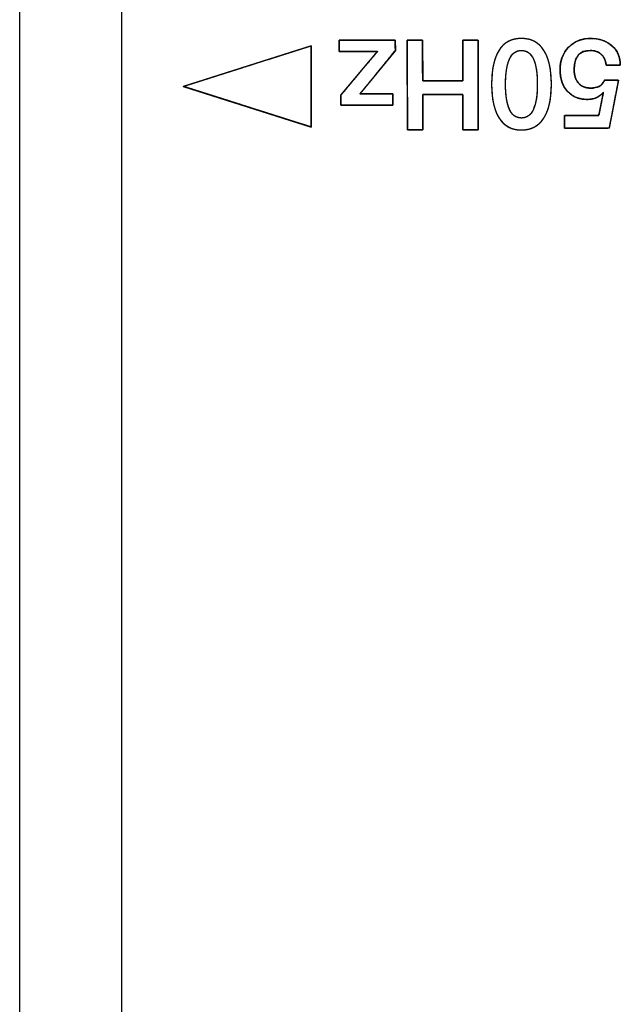
# Model space of a CAD drawing. Units: millimetres. Extents: x 5 to 821, y 20 to 574.
# Drawn here: x 74 to 85, y 203 to 222 of the extents above; entities that cross this region are included whole.
import ezdxf

# ---------------------------------------------------------------- set-up
doc = ezdxf.new("R2010")
doc.units = ezdxf.units.MM
for name, color, linetype in [('00-3421-0102_TAP', 7, 'Continuous'), ('Default', 7, 'Continuous'), ('Text', 7, 'Continuous')]:
    doc.layers.add(name, color=color, linetype=linetype)

# ---------------------------------------------------------------- blocks, each defined once
blk = doc.blocks.new('SE4')
at = {"layer": '00-3421-0102_TAP', "color": 7, "linetype": 'Continuous'}
blk.add_line((73.658, 130.409), (73.658, 414.165), dxfattribs=at)
at = {"layer": '00-3421-0102_TAP', "color": 7}
blk.add_line((75.658, 414.165), (75.658, 130.513), dxfattribs=at)

msp = doc.modelspace()

# ---------------------------------------------------------------- linework, layer by layer
at = {"layer": 'Text', "color": 7, "linetype": 'Continuous'}
for points in [[(79.392, 221.508), (79.392, 221.508), (76.874, 220.708), (76.874, 220.708)], [(79.392, 219.908), (79.392, 219.908), (79.392, 221.508), (79.392, 221.508)], [(79.939, 221.393), (79.939, 221.393), (79.939, 221.615), (79.939, 221.615)], [(79.939, 221.615), (79.939, 221.615), (81.044, 221.615), (81.044, 221.615)], [(81.044, 221.615), (81.044, 221.615), (81.045, 221.416), (81.045, 221.416)], [(81.282, 219.852), (81.282, 219.852), (81.279, 221.615), (81.279, 221.615)], [(81.279, 221.615), (81.279, 221.615), (81.58, 221.615), (81.58, 221.615)], [(81.58, 221.615), (81.58, 221.615), (81.583, 220.82), (81.583, 220.82)], [(82.37, 220.82), (82.37, 220.82), (82.37, 221.615), (82.37, 221.615)], [(82.37, 221.615), (82.37, 221.615), (82.671, 221.615), (82.671, 221.615)], [(82.671, 221.615), (82.671, 221.615), (82.673, 219.852), (82.673, 219.852)], [(80.694, 221.393), (80.694, 221.393), (79.939, 221.393), (79.939, 221.393)], [(79.975, 220.536), (79.975, 220.536), (80.694, 221.393), (80.694, 221.393)], [(81.045, 221.416), (81.045, 221.416), (80.349, 220.56), (80.349, 220.56)], [(85.469, 221.123), (85.469, 221.123), (85.19, 221.123), (85.19, 221.123)], [(76.874, 220.708), (76.874, 220.708), (79.392, 219.908), (79.392, 219.908)], [(81.583, 220.82), (81.583, 220.82), (82.37, 220.82), (82.37, 220.82)], [(85.158, 220.832), (85.158, 220.832), (85.435, 220.832), (85.435, 220.832)], [(85.435, 220.832), (85.435, 220.832), (85.253, 219.886), (85.253, 219.886)], [(79.975, 220.338), (79.975, 220.338), (79.975, 220.536), (79.975, 220.536)], [(80.349, 220.56), (80.349, 220.56), (80.995, 220.56), (80.995, 220.56)], [(80.995, 220.56), (80.995, 220.56), (80.995, 220.338), (80.995, 220.338)], [(82.37, 220.551), (82.37, 220.551), (81.583, 220.551), (81.583, 220.551)], [(81.583, 220.551), (81.583, 220.551), (81.583, 219.852), (81.583, 219.852)], [(82.372, 219.852), (82.372, 219.852), (82.37, 220.551), (82.37, 220.551)], [(85.046, 220.138), (85.046, 220.138), (85.136, 220.593), (85.136, 220.593)], [(80.995, 220.338), (80.995, 220.338), (79.975, 220.338), (79.975, 220.338)], [(84.373, 219.886), (84.373, 219.886), (84.373, 220.138), (84.373, 220.138)], [(84.373, 220.138), (84.373, 220.138), (85.046, 220.138), (85.046, 220.138)], [(81.583, 219.852), (81.583, 219.852), (81.282, 219.852), (81.282, 219.852)], [(82.673, 219.852), (82.673, 219.852), (82.372, 219.852), (82.372, 219.852)], [(85.253, 219.886), (85.253, 219.886), (84.373, 219.886), (84.373, 219.886)]]:
    msp.add_open_spline(points, degree=3, dxfattribs=at)
for points, degree, knots in [([(79.392, 221.508), (79.386, 221.506), (79.366, 221.5), (79.335, 221.49), (79.292, 221.476), (79.239, 221.459), (79.177, 221.439), (79.106, 221.417), (79.027, 221.392), (78.941, 221.364), (78.849, 221.335), (78.751, 221.304), (78.648, 221.271), (78.542, 221.238), (78.433, 221.203), (78.322, 221.168), (78.209, 221.132), (78.096, 221.096), (77.983, 221.06), (77.871, 221.024), (77.761, 220.989), (77.653, 220.955), (77.55, 220.922), (77.45, 220.891), (77.356, 220.861), (77.268, 220.833), (77.186, 220.807), (77.113, 220.784), (77.047, 220.763), (76.991, 220.745), (76.945, 220.73), (76.91, 220.719), (76.886, 220.712), (76.875, 220.708), (76.877, 220.707), (76.893, 220.702), (76.92, 220.693), (76.959, 220.681), (77.009, 220.665), (77.068, 220.646), (77.136, 220.625), (77.213, 220.6), (77.297, 220.574), (77.387, 220.545), (77.483, 220.515), (77.584, 220.482), (77.689, 220.449), (77.797, 220.415), (77.908, 220.38), (78.02, 220.344), (78.133, 220.308), (78.247, 220.272), (78.359, 220.236), (78.47, 220.201), (78.578, 220.167), (78.683, 220.133), (78.784, 220.101), (78.88, 220.071), (78.97, 220.042), (79.054, 220.015), (79.131, 219.991), (79.199, 219.969), (79.258, 219.951), (79.308, 219.935), (79.347, 219.922), (79.374, 219.914), (79.389, 219.909), (79.392, 219.908), (79.392, 219.915), (79.392, 219.93), (79.392, 219.953), (79.392, 219.982), (79.392, 220.018), (79.392, 220.059), (79.392, 220.106), (79.392, 220.158), (79.392, 220.214), (79.392, 220.274), (79.392, 220.337), (79.392, 220.403), (79.392, 220.471), (79.392, 220.541), (79.392, 220.612), (79.392, 220.684), (79.392, 220.756), (79.392, 220.827), (79.392, 220.898), (79.392, 220.968), (79.392, 221.035), (79.392, 221.1), (79.392, 221.162), (79.392, 221.221), (79.392, 221.276), (79.392, 221.326), (79.392, 221.371), (79.392, 221.411), (79.392, 221.444), (79.392, 221.471), (79.392, 221.491), (79.392, 221.504), (79.392, 221.508)], 1, [0, 0, 0.001016, 0.00398, 0.008769, 0.015258, 0.023322, 0.032837, 0.043679, 0.055723, 0.068846, 0.082922, 0.097827, 0.113437, 0.129627, 0.146274, 0.163252, 0.180437, 0.197706, 0.214933, 0.231994, 0.248765, 0.265121, 0.280939, 0.296092, 0.310459, 0.323913, 0.33633, 0.347587, 0.357558, 0.36612, 0.373147, 0.378517, 0.382103, 0.383782, 0.384149, 0.386478, 0.390672, 0.396608, 0.404161, 0.413206, 0.42362, 0.435277, 0.448054, 0.461826, 0.476469, 0.491857, 0.507868, 0.524377, 0.541258, 0.558388, 0.575643, 0.592898, 0.610028, 0.626909, 0.643418, 0.659428, 0.674817, 0.68946, 0.703232, 0.716008, 0.727666, 0.738079, 0.747125, 0.754678, 0.760613, 0.764808, 0.767137, 0.767575, 0.768592, 0.770764, 0.774016, 0.778272, 0.783457, 0.789496, 0.796313, 0.803833, 0.811981, 0.820681, 0.829859, 0.839438, 0.849344, 0.859501, 0.869833, 0.880266, 0.890724, 0.901132, 0.911414, 0.921496, 0.931301, 0.940754, 0.949781, 0.958306, 0.966253, 0.973547, 0.980113, 0.985876, 0.99076, 0.994689, 0.99759, 0.999385, 1, 1]), ([(80.995, 220.338), (80.967, 220.338), (80.889, 220.338), (80.775, 220.338), (80.636, 220.338), (80.485, 220.338), (80.334, 220.338), (80.195, 220.338), (80.081, 220.338), (80.004, 220.338), (79.975, 220.338), (79.975, 220.344), (79.975, 220.359), (79.975, 220.381), (79.975, 220.408), (79.975, 220.437), (79.975, 220.466), (79.975, 220.493), (79.975, 220.515), (79.975, 220.53), (79.975, 220.536), (79.995, 220.56), (80.05, 220.625), (80.13, 220.721), (80.228, 220.837), (80.334, 220.964), (80.441, 221.091), (80.539, 221.208), (80.619, 221.304), (80.674, 221.369), (80.694, 221.393), (80.673, 221.393), (80.615, 221.393), (80.531, 221.393), (80.428, 221.393), (80.316, 221.393), (80.204, 221.393), (80.102, 221.393), (80.017, 221.393), (79.96, 221.393), (79.939, 221.393), (79.939, 221.399), (79.939, 221.416), (79.939, 221.441), (79.939, 221.471), (79.939, 221.504), (79.939, 221.537), (79.939, 221.567), (79.939, 221.592), (79.939, 221.609), (79.939, 221.615), (79.97, 221.615), (80.054, 221.615), (80.177, 221.615), (80.328, 221.615), (80.491, 221.615), (80.655, 221.615), (80.805, 221.615), (80.929, 221.615), (81.013, 221.615), (81.044, 221.615), (81.044, 221.609), (81.044, 221.594), (81.044, 221.572), (81.044, 221.545), (81.044, 221.516), (81.044, 221.486), (81.045, 221.459), (81.045, 221.437), (81.045, 221.422), (81.045, 221.416), (81.025, 221.393), (80.972, 221.327), (80.895, 221.232), (80.8, 221.115), (80.697, 220.988), (80.594, 220.862), (80.499, 220.745), (80.421, 220.649), (80.368, 220.584), (80.349, 220.56), (80.367, 220.56), (80.416, 220.56), (80.489, 220.56), (80.576, 220.56), (80.672, 220.56), (80.768, 220.56), (80.856, 220.56), (80.928, 220.56), (80.977, 220.56), (80.995, 220.56), (80.995, 220.554), (80.995, 220.537), (80.995, 220.512), (80.995, 220.482), (80.995, 220.449), (80.995, 220.416), (80.995, 220.386), (80.995, 220.361), (80.995, 220.344), (80.995, 220.338)], 1, [0, 0, 0.004335, 0.016102, 0.033443, 0.054499, 0.077414, 0.100328, 0.121385, 0.138726, 0.150493, 0.154828, 0.155667, 0.157945, 0.161303, 0.165379, 0.169816, 0.174252, 0.178329, 0.181686, 0.183964, 0.184804, 0.189557, 0.202459, 0.221473, 0.244561, 0.269687, 0.294812, 0.3179, 0.336914, 0.349817, 0.35457, 0.35778, 0.366492, 0.379332, 0.394922, 0.411889, 0.428855, 0.444446, 0.457285, 0.465997, 0.469207, 0.470152, 0.472715, 0.476492, 0.481078, 0.48607, 0.491061, 0.495648, 0.499425, 0.501988, 0.502932, 0.507629, 0.520376, 0.539162, 0.561973, 0.586797, 0.61162, 0.634432, 0.653217, 0.665965, 0.670661, 0.671504, 0.673793, 0.677165, 0.681261, 0.685718, 0.690174, 0.69427, 0.697642, 0.699931, 0.700774, 0.705462, 0.718188, 0.736941, 0.759712, 0.784493, 0.809274, 0.832045, 0.850798, 0.863524, 0.868212, 0.870958, 0.878411, 0.889394, 0.90273, 0.917244, 0.931757, 0.945093, 0.956077, 0.963529, 0.966275, 0.967219, 0.969783, 0.97356, 0.978146, 0.983138, 0.988129, 0.992715, 0.996493, 0.999056, 1, 1]), ([(82.673, 219.852), (82.661, 219.852), (82.63, 219.852), (82.584, 219.852), (82.532, 219.852), (82.478, 219.852), (82.43, 219.852), (82.393, 219.852), (82.374, 219.852), (82.372, 219.864), (82.372, 219.924), (82.372, 220.021), (82.371, 220.139), (82.371, 220.264), (82.37, 220.382), (82.37, 220.478), (82.37, 220.538), (82.366, 220.551), (82.316, 220.551), (82.219, 220.551), (82.093, 220.551), (81.953, 220.551), (81.815, 220.551), (81.697, 220.551), (81.614, 220.551), (81.583, 220.551), (81.583, 220.523), (81.583, 220.449), (81.583, 220.344), (81.583, 220.222), (81.583, 220.098), (81.583, 219.985), (81.583, 219.9), (81.583, 219.855), (81.577, 219.852), (81.552, 219.852), (81.51, 219.852), (81.459, 219.852), (81.405, 219.852), (81.354, 219.852), (81.313, 219.852), (81.287, 219.852), (81.282, 219.86), (81.282, 219.973), (81.281, 220.189), (81.281, 220.472), (81.28, 220.786), (81.28, 221.094), (81.28, 221.359), (81.279, 221.545), (81.279, 221.615), (81.291, 221.615), (81.323, 221.615), (81.368, 221.615), (81.421, 221.615), (81.474, 221.615), (81.523, 221.615), (81.56, 221.615), (81.579, 221.615), (81.58, 221.6), (81.581, 221.532), (81.581, 221.423), (81.581, 221.289), (81.582, 221.146), (81.582, 221.012), (81.583, 220.902), (81.583, 220.834), (81.587, 220.82), (81.637, 220.82), (81.733, 220.82), (81.86, 220.82), (82, 220.82), (82.137, 220.82), (82.256, 220.82), (82.338, 220.82), (82.37, 220.82), (82.37, 220.851), (82.37, 220.935), (82.37, 221.055), (82.37, 221.193), (82.37, 221.335), (82.37, 221.463), (82.37, 221.56), (82.37, 221.611), (82.375, 221.615), (82.401, 221.615), (82.443, 221.615), (82.493, 221.615), (82.547, 221.615), (82.598, 221.615), (82.64, 221.615), (82.665, 221.615), (82.671, 221.607), (82.671, 221.494), (82.671, 221.278), (82.672, 220.994), (82.672, 220.68), (82.673, 220.373), (82.673, 220.108), (82.673, 219.922), (82.673, 219.852)], 1, [0, 0, 0.001291, 0.004716, 0.0096, 0.01527, 0.021053, 0.026274, 0.03026, 0.032337, 0.033716, 0.040185, 0.050561, 0.063282, 0.076785, 0.089506, 0.099882, 0.106352, 0.107779, 0.113206, 0.123619, 0.13726, 0.152367, 0.16718, 0.17994, 0.188887, 0.192261, 0.195256, 0.203202, 0.214533, 0.227688, 0.241104, 0.253217, 0.262465, 0.267284, 0.267971, 0.27076, 0.275232, 0.280715, 0.286535, 0.292018, 0.296491, 0.299279, 0.300347, 0.312506, 0.335838, 0.3664, 0.400248, 0.433439, 0.462029, 0.482075, 0.489633, 0.490924, 0.494347, 0.49923, 0.504898, 0.510679, 0.515898, 0.519883, 0.521959, 0.523526, 0.530886, 0.542693, 0.557167, 0.57253, 0.587004, 0.598811, 0.606171, 0.607781, 0.613208, 0.623621, 0.637262, 0.652369, 0.667182, 0.679942, 0.688889, 0.692263, 0.695671, 0.704711, 0.717604, 0.732572, 0.747837, 0.761619, 0.772141, 0.777625, 0.778338, 0.781127, 0.785599, 0.791082, 0.796902, 0.802385, 0.806858, 0.809646, 0.810713, 0.822872, 0.846205, 0.876767, 0.910615, 0.943806, 0.972396, 0.992442, 1, 1]), ([(82.938, 220.751), (82.938, 221.04), (82.987, 221.263), (83.084, 221.417), (83.181, 221.572), (83.328, 221.649), (83.526, 221.649), (83.72, 221.649), (83.867, 221.572), (83.965, 221.416), (84.064, 221.261), (84.114, 221.039), (84.114, 220.751), (84.114, 220.463), (84.064, 220.241), (83.965, 220.085), (83.867, 219.929), (83.719, 219.852), (83.523, 219.852), (83.329, 219.852), (83.183, 219.93), (83.085, 220.086), (82.987, 220.243), (82.938, 220.464), (82.938, 220.751)], 3, [0, 0, 0, 0, 0.125, 0.125, 0.125, 0.25, 0.25, 0.25, 0.375, 0.375, 0.375, 0.5, 0.5, 0.5, 0.625, 0.625, 0.625, 0.75, 0.75, 0.75, 0.875, 0.875, 0.875, 1, 1, 1, 1]), ([(82.938, 220.751), (82.939, 220.819), (82.942, 220.884), (82.946, 220.948), (82.953, 221.008), (82.961, 221.066), (82.972, 221.121), (82.984, 221.174), (82.998, 221.224), (83.014, 221.271), (83.031, 221.316), (83.051, 221.359), (83.072, 221.398), (83.096, 221.436), (83.121, 221.47), (83.148, 221.501), (83.177, 221.529), (83.208, 221.554), (83.241, 221.577), (83.276, 221.596), (83.313, 221.612), (83.352, 221.626), (83.392, 221.636), (83.435, 221.644), (83.479, 221.648), (83.526, 221.649), (83.572, 221.648), (83.615, 221.643), (83.658, 221.636), (83.698, 221.626), (83.736, 221.612), (83.773, 221.596), (83.807, 221.576), (83.84, 221.554), (83.871, 221.528), (83.9, 221.5), (83.928, 221.469), (83.953, 221.434), (83.977, 221.397), (83.999, 221.357), (84.019, 221.315), (84.037, 221.27), (84.053, 221.222), (84.067, 221.172), (84.08, 221.12), (84.09, 221.065), (84.098, 221.007), (84.105, 220.947), (84.11, 220.884), (84.113, 220.818), (84.114, 220.751), (84.113, 220.683), (84.11, 220.617), (84.105, 220.555), (84.098, 220.494), (84.09, 220.437), (84.08, 220.382), (84.067, 220.329), (84.053, 220.279), (84.037, 220.231), (84.019, 220.186), (83.999, 220.144), (83.977, 220.104), (83.953, 220.067), (83.928, 220.032), (83.9, 220.001), (83.871, 219.973), (83.84, 219.947), (83.807, 219.925), (83.772, 219.906), (83.735, 219.889), (83.697, 219.876), (83.656, 219.865), (83.614, 219.858), (83.57, 219.853), (83.523, 219.852), (83.478, 219.853), (83.434, 219.858), (83.392, 219.865), (83.352, 219.876), (83.313, 219.889), (83.277, 219.906), (83.242, 219.925), (83.21, 219.948), (83.179, 219.973), (83.15, 220.002), (83.122, 220.033), (83.097, 220.068), (83.074, 220.105), (83.052, 220.145), (83.032, 220.188), (83.014, 220.233), (82.998, 220.281), (82.984, 220.331), (82.972, 220.383), (82.962, 220.438), (82.953, 220.496), (82.947, 220.556), (82.942, 220.618), (82.939, 220.683), (82.938, 220.751)], 1, [0, 0, 0.014071, 0.027618, 0.040653, 0.053191, 0.065246, 0.076837, 0.087983, 0.098706, 0.109031, 0.118986, 0.128601, 0.137911, 0.146943, 0.155698, 0.164224, 0.172579, 0.180826, 0.189026, 0.197245, 0.205547, 0.213994, 0.222646, 0.231557, 0.240779, 0.250357, 0.259785, 0.268877, 0.27768, 0.286244, 0.294626, 0.302885, 0.311083, 0.319284, 0.327551, 0.335946, 0.344529, 0.353354, 0.36246, 0.371828, 0.381488, 0.391474, 0.401817, 0.412545, 0.423683, 0.435254, 0.447277, 0.45977, 0.47275, 0.48623, 0.500222, 0.514209, 0.527684, 0.540659, 0.553148, 0.565168, 0.576736, 0.587872, 0.598598, 0.608941, 0.618928, 0.628589, 0.637961, 0.647071, 0.655903, 0.664495, 0.672905, 0.681192, 0.689418, 0.697649, 0.705948, 0.714377, 0.722996, 0.731861, 0.741022, 0.750526, 0.759954, 0.769043, 0.77784, 0.786398, 0.794773, 0.803024, 0.811216, 0.819411, 0.827674, 0.836068, 0.844652, 0.853483, 0.862601, 0.871982, 0.881648, 0.891634, 0.901969, 0.912682, 0.923796, 0.935334, 0.947316, 0.959758, 0.972677, 0.986087, 1, 1]), ([(85.136, 220.593), (85.06, 220.499), (84.955, 220.452), (84.82, 220.452), (84.657, 220.452), (84.526, 220.504), (84.429, 220.61), (84.332, 220.715), (84.284, 220.858), (84.284, 221.037), (84.284, 221.215), (84.339, 221.361), (84.451, 221.477), (84.563, 221.592), (84.705, 221.649), (84.876, 221.649), (85.053, 221.649), (85.196, 221.602), (85.305, 221.507), (85.414, 221.413), (85.469, 221.285), (85.469, 221.123)], 3, [0, 0, 0, 0, 0.142857, 0.142857, 0.142857, 0.285714, 0.285714, 0.285714, 0.428571, 0.428571, 0.428571, 0.571429, 0.571429, 0.571429, 0.714286, 0.714286, 0.714286, 0.857143, 0.857143, 0.857143, 1, 1, 1, 1]), ([(84.373, 219.886), (84.373, 219.915), (84.373, 219.982), (84.373, 220.06), (84.373, 220.121), (84.378, 220.138), (84.486, 220.138), (84.68, 220.138), (84.884, 220.138), (85.024, 220.138), (85.049, 220.151), (85.067, 220.242), (85.094, 220.379), (85.12, 220.511), (85.135, 220.588), (85.1, 220.554), (85.043, 220.509), (84.978, 220.478), (84.905, 220.459), (84.824, 220.452), (84.726, 220.458), (84.636, 220.478), (84.554, 220.513), (84.482, 220.561), (84.418, 220.623), (84.366, 220.696), (84.326, 220.779), (84.3, 220.872), (84.286, 220.974), (84.285, 221.084), (84.299, 221.189), (84.327, 221.285), (84.371, 221.372), (84.429, 221.452), (84.5, 221.522), (84.58, 221.576), (84.667, 221.616), (84.763, 221.64), (84.866, 221.649), (84.973, 221.644), (85.072, 221.627), (85.162, 221.597), (85.243, 221.554), (85.315, 221.499), (85.374, 221.434), (85.419, 221.359), (85.45, 221.276), (85.466, 221.185), (85.464, 221.123), (85.412, 221.123), (85.329, 221.123), (85.246, 221.123), (85.195, 221.123), (85.185, 221.158), (85.173, 221.21), (85.155, 221.257), (85.13, 221.298), (85.1, 221.334), (85.063, 221.363), (85.022, 221.386), (84.977, 221.403), (84.926, 221.412), (84.864, 221.415), (84.748, 221.395), (84.66, 221.343), (84.599, 221.257), (84.567, 221.139), (84.561, 221.018), (84.567, 220.952), (84.581, 220.892), (84.602, 220.839), (84.631, 220.791), (84.667, 220.751), (84.709, 220.718), (84.757, 220.695), (84.811, 220.68), (84.871, 220.674), (84.917, 220.675), (84.956, 220.679), (84.992, 220.686), (85.025, 220.696), (85.055, 220.709), (85.082, 220.726), (85.106, 220.748), (85.128, 220.775), (85.146, 220.807), (85.161, 220.832), (85.208, 220.832), (85.288, 220.832), (85.372, 220.832), (85.427, 220.832), (85.429, 220.8), (85.391, 220.604), (85.336, 220.317), (85.283, 220.045), (85.254, 219.893), (85.192, 219.886), (84.981, 219.886), (84.709, 219.886), (84.474, 219.886), (84.373, 219.886)], 1, [0, 0, 0.003269, 0.010947, 0.019842, 0.02676, 0.028808, 0.041112, 0.063158, 0.086421, 0.102378, 0.105592, 0.11619, 0.132096, 0.147444, 0.156366, 0.161979, 0.170221, 0.178467, 0.187047, 0.196252, 0.207465, 0.218013, 0.228089, 0.238031, 0.248176, 0.25843, 0.268903, 0.279906, 0.291702, 0.304268, 0.31626, 0.32768, 0.338838, 0.350066, 0.361434, 0.372456, 0.383411, 0.394645, 0.406479, 0.418718, 0.430149, 0.44095, 0.451381, 0.461721, 0.471794, 0.481682, 0.491761, 0.502385, 0.509373, 0.515275, 0.524716, 0.534157, 0.540059, 0.544179, 0.550262, 0.555964, 0.561421, 0.566786, 0.57214, 0.577506, 0.583044, 0.588902, 0.596008, 0.609425, 0.621126, 0.633045, 0.647026, 0.660792, 0.668385, 0.6754, 0.68198, 0.688295, 0.694484, 0.700525, 0.706629, 0.713025, 0.719915, 0.725141, 0.729602, 0.733775, 0.737699, 0.74142, 0.74507, 0.7488, 0.75271, 0.75689, 0.760231, 0.765566, 0.774742, 0.784253, 0.79059, 0.794222, 0.817069, 0.850376, 0.88194, 0.899556, 0.906628, 0.930766, 0.961802, 0.988594, 1, 1]), ([(83.213, 220.751), (83.213, 220.537), (83.238, 220.372), (83.288, 220.258), (83.338, 220.144), (83.417, 220.086), (83.526, 220.086), (83.631, 220.086), (83.709, 220.144), (83.76, 220.259), (83.811, 220.374), (83.837, 220.538), (83.837, 220.751), (83.837, 220.965), (83.812, 221.129), (83.761, 221.243), (83.711, 221.358), (83.632, 221.415), (83.523, 221.415), (83.418, 221.415), (83.34, 221.357), (83.289, 221.242), (83.238, 221.127), (83.213, 220.963), (83.213, 220.751)], 3, [0, 0, 0, 0, 0.125, 0.125, 0.125, 0.25, 0.25, 0.25, 0.375, 0.375, 0.375, 0.5, 0.5, 0.5, 0.625, 0.625, 0.625, 0.75, 0.75, 0.75, 0.875, 0.875, 0.875, 1, 1, 1, 1]), ([(83.213, 220.751), (83.213, 220.7), (83.214, 220.652), (83.217, 220.605), (83.22, 220.56), (83.225, 220.518), (83.23, 220.477), (83.236, 220.438), (83.243, 220.401), (83.252, 220.366), (83.261, 220.333), (83.271, 220.301), (83.282, 220.272), (83.294, 220.245), (83.307, 220.219), (83.321, 220.196), (83.337, 220.175), (83.353, 220.157), (83.371, 220.14), (83.39, 220.126), (83.41, 220.114), (83.431, 220.104), (83.453, 220.096), (83.476, 220.091), (83.5, 220.087), (83.526, 220.086), (83.551, 220.087), (83.574, 220.091), (83.597, 220.096), (83.619, 220.104), (83.639, 220.114), (83.659, 220.126), (83.677, 220.141), (83.695, 220.157), (83.711, 220.176), (83.726, 220.197), (83.741, 220.22), (83.754, 220.246), (83.766, 220.273), (83.778, 220.303), (83.788, 220.334), (83.797, 220.367), (83.805, 220.403), (83.813, 220.439), (83.819, 220.478), (83.825, 220.519), (83.829, 220.562), (83.832, 220.606), (83.835, 220.652), (83.836, 220.701), (83.837, 220.751), (83.836, 220.801), (83.835, 220.849), (83.832, 220.896), (83.829, 220.941), (83.825, 220.983), (83.819, 221.024), (83.813, 221.063), (83.806, 221.1), (83.798, 221.135), (83.789, 221.169), (83.778, 221.2), (83.767, 221.229), (83.755, 221.257), (83.742, 221.282), (83.728, 221.305), (83.712, 221.326), (83.696, 221.345), (83.678, 221.361), (83.66, 221.375), (83.64, 221.387), (83.619, 221.397), (83.597, 221.405), (83.573, 221.41), (83.549, 221.414), (83.523, 221.415), (83.499, 221.414), (83.475, 221.41), (83.452, 221.405), (83.431, 221.397), (83.41, 221.387), (83.391, 221.375), (83.372, 221.361), (83.355, 221.344), (83.338, 221.325), (83.323, 221.304), (83.309, 221.281), (83.295, 221.256), (83.283, 221.228), (83.272, 221.198), (83.262, 221.167), (83.252, 221.134), (83.244, 221.099), (83.237, 221.062), (83.23, 221.023), (83.225, 220.982), (83.22, 220.94), (83.217, 220.895), (83.215, 220.849), (83.213, 220.801), (83.213, 220.751)], 1, [0, 0, 0.015506, 0.03043, 0.044778, 0.058558, 0.071778, 0.084447, 0.096577, 0.10818, 0.119269, 0.129862, 0.139975, 0.149632, 0.158848, 0.16761, 0.175956, 0.183934, 0.191603, 0.199028, 0.206279, 0.213435, 0.220574, 0.227777, 0.235123, 0.242684, 0.25053, 0.258145, 0.265504, 0.272678, 0.279741, 0.286773, 0.293853, 0.301061, 0.30847, 0.31615, 0.324163, 0.332562, 0.341395, 0.350685, 0.360397, 0.37055, 0.381167, 0.392264, 0.403859, 0.415967, 0.428598, 0.441765, 0.455477, 0.469743, 0.48457, 0.499966, 0.515472, 0.530396, 0.544744, 0.558524, 0.571745, 0.584416, 0.596548, 0.608153, 0.619246, 0.629843, 0.639961, 0.649624, 0.658843, 0.667605, 0.675951, 0.683929, 0.691598, 0.699023, 0.706274, 0.71343, 0.720569, 0.727772, 0.735118, 0.742679, 0.750524, 0.758146, 0.765509, 0.772685, 0.779749, 0.78678, 0.793859, 0.801064, 0.80847, 0.816145, 0.824153, 0.832546, 0.841374, 0.850667, 0.860391, 0.870554, 0.881178, 0.892283, 0.903883, 0.915994, 0.928629, 0.941798, 0.955511, 0.969777, 0.984605, 1, 1]), ([(85.19, 221.123), (85.181, 221.216), (85.15, 221.287), (85.095, 221.338), (85.04, 221.389), (84.967, 221.415), (84.876, 221.415), (84.666, 221.415), (84.56, 221.291), (84.56, 221.042), (84.56, 220.928), (84.589, 220.839), (84.646, 220.773), (84.702, 220.707), (84.782, 220.674), (84.884, 220.674), (84.952, 220.674), (85.008, 220.686), (85.054, 220.709), (85.099, 220.732), (85.134, 220.773), (85.158, 220.832)], 3, [0, 0, 0, 0, 0.142857, 0.142857, 0.142857, 0.285714, 0.285714, 0.285714, 0.428571, 0.428571, 0.428571, 0.571429, 0.571429, 0.571429, 0.714286, 0.714286, 0.714286, 0.857143, 0.857143, 0.857143, 1, 1, 1, 1])]:
    msp.add_open_spline(points, degree=degree, knots=knots, dxfattribs=at)

# ---------------------------------------------------------------- block references
at = {"layer": 'Default'}
msp.add_blockref('SE4', (0, 0), dxfattribs=at)

doc.saveas('drawing.dxf')
